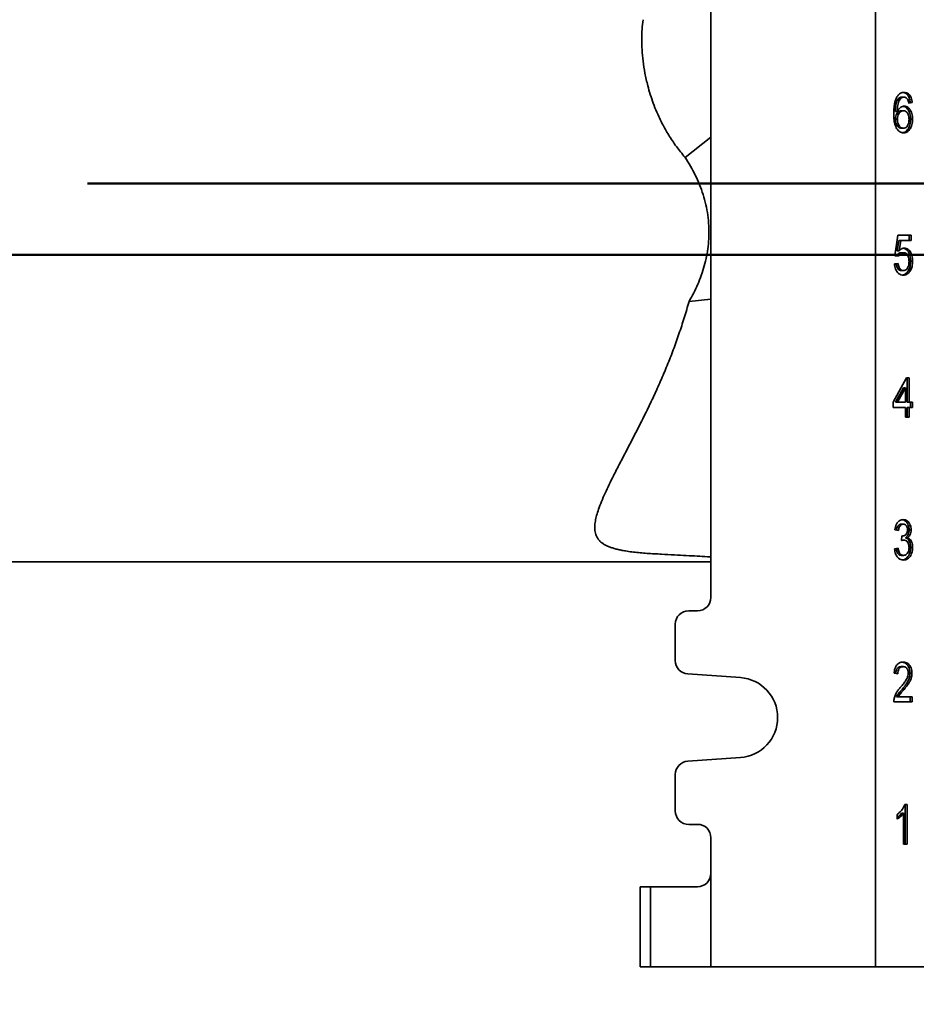
# Model space of a CAD drawing. Units: inches. Extents: x 0.2 to 8.4, y 0.1 to 10.9.
# Drawn here: x 3 to 3.7, y 3.7 to 4.4 of the extents above; entities that cross this region are included whole.
import ezdxf

# ---------------------------------------------------------------- set-up
doc = ezdxf.new("R2010")
doc.units = ezdxf.units.IN
doc.header["$MEASUREMENT"] = 0
doc.layers.add('WALL', color=7, linetype='Continuous', lineweight=50)
doc.styles.add('SLDTEXTSTYLE0', font='TXT', dxfattribs={"width": 0.605})
doc.dimstyles.new('SLDDIMSTYLE0', dxfattribs={"dimtxt": 0.101115, "dimasz": 0.1, "dimexe": 0, "dimexo": 0.0625, "dimgap": 0.025279, "dimtad": 0, "dimtih": 1, "dimtoh": 1, "dimdec": 1, "dimlfac": 10, "dimrnd": 1e-09, "dimzin": 12, "dimdsep": 46, "dimlunit": 5, "dimtxsty": 'SLDTEXTSTYLE0', "dimsah": 1, "dimcen": 0.09, "dimadec": 0, "dimazin": 3, "dimtfac": 1, "dimtdec": 3, "dimtofl": 0, "dimtmove": 0, "dimatfit": 3, "dimfxl": 0, "dimfrac": 2, "dimtolj": 1, "dimtzin": 12, "dimarcsym": 0})
doc.dimstyles.new('SLDDIMSTYLE1', dxfattribs={"dimtxt": 0.101115, "dimasz": 0.1, "dimexe": 0, "dimexo": 0.0625, "dimgap": 0.025279, "dimtad": 0, "dimtih": 1, "dimtoh": 1, "dimdec": 6, "dimlfac": 10, "dimrnd": 1e-09, "dimzin": 12, "dimdsep": 46, "dimlunit": 5, "dimtxsty": 'SLDTEXTSTYLE0', "dimsah": 1, "dimcen": 0.09, "dimadec": 0, "dimazin": 3, "dimtfac": 1, "dimtdec": 3, "dimtofl": 0, "dimtmove": 0, "dimatfit": 3, "dimfxl": 0, "dimfrac": 2, "dimtolj": 1, "dimtzin": 12, "dimarcsym": 0})
doc.dimstyles.new('SLDDIMSTYLE2', dxfattribs={"dimtxt": 0.101115, "dimasz": 0.1, "dimexe": 0, "dimexo": 0.0625, "dimgap": 0.025279, "dimtad": 0, "dimtih": 1, "dimtoh": 1, "dimdec": 1, "dimlfac": 10, "dimrnd": 1e-09, "dimzin": 12, "dimdsep": 46, "dimlunit": 5, "dimtxsty": 'SLDTEXTSTYLE0', "dimsah": 1, "dimcen": 0.09, "dimadec": 0, "dimazin": 3, "dimtfac": 1, "dimtdec": 3, "dimtmove": 0, "dimatfit": 0, "dimfxl": 0, "dimfrac": 2, "dimtolj": 1, "dimtzin": 12, "dimarcsym": 0})

# ---------------------------------------------------------------- blocks, each defined once
blk = doc.blocks.new('SW_SYMBOL_MOD_BOX')
at = {"layer": 'WALL', "color": 0}
for p, q in [((7.87, 7.87), (7.87, 31.5)), ((7.87, 31.5), (31.5, 31.5)), ((31.5, 31.5), (31.5, 7.87)), ((7.87, 7.87), (31.5, 7.87))]:
    blk.add_line(p, q, dxfattribs=at)
blk = doc.blocks.new('_D_3')
at = {"layer": 'WALL'}
for p, q in [((2.48782, 4.31584), (2.48782, 4.56584)), ((3.01915, 4.31584), (2.36282, 4.31584)), ((2.48782, 3.77953), (2.48782, 4.26584)), ((2.36282, 3.77953), (2.48782, 3.77953))]:
    blk.add_line(p, q, dxfattribs=at)
for points in [[(2.48782, 4.31584), (2.50282, 4.41584), (2.47282, 4.41584)], [(2.48782, 4.26584), (2.47282, 4.16584), (2.50282, 4.16584)]]:
    blk.add_solid(points, dxfattribs=at)
at = {"layer": 'WALL', "xscale": 0.003410658394813324, "yscale": 0.003410658394813324, "zscale": 0.003410658394813324}
blk.add_blockref('SW_SYMBOL_MOD_BOX', (2.14254, 3.79458), dxfattribs=at)
at = {"layer": 'WALL', "char_height": 0.104167, "attachment_point": 1, "style": 'SLDTEXTSTYLE0'}
for s, insert in [('1/4 MIN', (1.65643, 3.9138)), ('2 1/4 MAX', (1.64529, 3.75852))]:
    blk.add_mtext(s, dxfattribs=dict(at, insert=insert))
blk = doc.blocks.new('_D_4')
at = {"layer": 'WALL'}
for p, q in [((1.65829, 5.07852), (1.62357, 5.07852)), ((1.62357, 5.07852), (1.62357, 4.92323)), ((1.88977, 5.07852), (1.92449, 5.07852)), ((1.92449, 5.07852), (1.92449, 4.92323)), ((2.06717, 5.07852), (2.19217, 5.07852)), ((2.19217, 5.07852), (2.19217, 4.86584)), ((1.62357, 4.92323), (1.65829, 4.92323)), ((1.92449, 4.92323), (1.88977, 4.92323)), ((3.38004, 4.86584), (2.06717, 4.86584)), ((2.19217, 4.86584), (2.19217, 4.26584))]:
    blk.add_line(p, q, dxfattribs=at)
for points in [[(2.19217, 4.86584), (2.17717, 4.76584), (2.20717, 4.76584)], [(2.19217, 4.26584), (2.20717, 4.36584), (2.17717, 4.36584)]]:
    blk.add_solid(points, dxfattribs=at)
at = {"layer": 'WALL', "attachment_point": 1, "style": 'SLDTEXTSTYLE0'}
for s, insert, char_height in [('6', (1.73545, 5.23594), 0.10417), ('152', (1.65829, 5.05751), 0.104167)]:
    blk.add_mtext(s, dxfattribs=dict(at, insert=insert, char_height=char_height))
blk = doc.blocks.new('_D_6')
at = {"layer": 'WALL'}
for p, q in [((0.6537, 3.98772), (0.6537, 3.20084)), ((4.2162, 3.50041), (4.2162, 3.20084)), ((0.6537, 3.32584), (2.18034, 3.32584)), ((2.3192, 3.32584), (2.28448, 3.32584)), ((2.28448, 3.32584), (2.28448, 3.17056)), ((2.55069, 3.32584), (2.58541, 3.32584)), ((2.58541, 3.32584), (2.58541, 3.17056)), ((4.2162, 3.32584), (2.68955, 3.32584)), ((2.28448, 3.17056), (2.3192, 3.17056)), ((2.58541, 3.17056), (2.55069, 3.17056))]:
    blk.add_line(p, q, dxfattribs=at)
for points in [[(0.6537, 3.32584), (0.7537, 3.31084), (0.7537, 3.34084)], [(4.2162, 3.32584), (4.1162, 3.34084), (4.1162, 3.31084)]]:
    blk.add_solid(points, dxfattribs=at)
at = {"layer": 'WALL', "char_height": 0.104167, "attachment_point": 1, "style": 'SLDTEXTSTYLE0'}
for s, insert in [('35 5/8', (2.24204, 3.48327)), ('905', (2.3192, 3.30483))]:
    blk.add_mtext(s, dxfattribs=dict(at, insert=insert))
blk = doc.blocks.new('SW_CENTERMARKSYMBOL_0')
at = {"layer": 'WALL', "color": 0}
blk.add_line((-0.025, 0), (-1.13455, 0), dxfattribs=at)

msp = doc.modelspace()

# ---------------------------------------------------------------- linework, layer by layer
at = {"color": 7, "linetype": 'Continuous', "lineweight": 35}
for p, q in [((3.63517749, 5.14084151), (3.63517749, 3.76584151)), ((3.51955342, 4.88146651), (3.51955342, 4.02521651)), ((3.6515245, 4.37578061), (3.65293301, 4.37578061)), ((3.65369474, 4.37661074), (3.65510324, 4.37661074)), ((3.65960016, 4.37266202), (3.65841584, 4.3724952)), ((3.66100867, 4.37266202), (3.65846014, 4.37230305)), ((3.65960016, 4.37266202), (3.66100867, 4.37266202)), ((3.64915118, 4.3664585), (3.65055969, 4.3664585)), ((3.65327662, 4.36691843), (3.65468513, 4.36691843)), ((3.64915118, 4.36113558), (3.65055969, 4.36113558)), ((3.65985501, 4.36106266), (3.66126352, 4.36106266)), ((3.65337617, 4.3547133), (3.65478468, 4.3547133)), ((3.51955342, 4.34831894), (3.50136152, 4.33421677)), ((3.64877572, 4.26512356), (3.65081454, 4.27948253)), ((3.65148866, 4.27589279), (3.65047722, 4.26864039)), ((3.65081454, 4.27948253), (3.66024411, 4.27948253)), ((3.65148866, 4.27589279), (3.65289717, 4.27589279)), ((3.65289717, 4.27589279), (3.65188572, 4.26864039)), ((3.66024411, 4.27589279), (3.65289717, 4.27589279)), ((3.6588356, 4.27948253), (3.6588356, 4.27589279)), ((3.66024411, 4.27948253), (3.66024411, 4.27589279)), ((3.65047722, 4.26864039), (3.65188572, 4.26864039)), ((3.65331644, 4.26727741), (3.65472495, 4.26727741)), ((3.64852087, 4.25937997), (3.6510694, 4.25973894)), ((3.65132425, 4.26476459), (3.64877572, 4.26512356)), ((3.65985501, 4.26144407), (3.66126352, 4.26144407)), ((3.65330449, 4.2547133), (3.654713, 4.2547133)), ((3.65833386, 4.25488157), (3.65974237, 4.25488157)), ((3.50424442, 4.23310802), (3.51955342, 4.23454604)), ((3.64750145, 4.16225176), (3.65693102, 4.17948253)), ((3.65693102, 4.17948253), (3.65871499, 4.17948253)), ((3.65730648, 4.17948253), (3.65730648, 4.16225176)), ((3.65871499, 4.17948253), (3.65871499, 4.16225176)), ((3.65475795, 4.1723367), (3.64923879, 4.16225176)), ((3.65616646, 4.1723367), (3.6506473, 4.16225176)), ((3.65475795, 4.1723367), (3.65616646, 4.1723367)), ((3.65616646, 4.16225176), (3.65616646, 4.1723367)), ((3.64750145, 4.15866202), (3.64750145, 4.16225176)), ((3.65616646, 4.15866202), (3.64750145, 4.15866202)), ((3.64923879, 4.16225176), (3.6506473, 4.16225176)), ((3.6506473, 4.16225176), (3.65616646, 4.16225176)), ((3.65616646, 4.15184151), (3.65616646, 4.15866202)), ((3.65730648, 4.16225176), (3.65871499, 4.16225176)), ((3.65730648, 4.15866202), (3.65730648, 4.15184151)), ((3.65730648, 4.15866202), (3.65871499, 4.15866202)), ((3.65871499, 4.16225176), (3.66126352, 4.16225176)), ((3.65871499, 4.15866202), (3.65871499, 4.15184151)), ((3.66126352, 4.15866202), (3.65871499, 4.15866202)), ((3.65985501, 4.16225176), (3.65985501, 4.15866202)), ((3.66126352, 4.16225176), (3.66126352, 4.15866202)), ((3.65871499, 4.15184151), (3.65616646, 4.15184151)), ((3.65132425, 4.07230305), (3.64877572, 4.07266202)), ((3.65326069, 4.07661074), (3.6546692, 4.07661074)), ((3.6588356, 4.07272372), (3.66024411, 4.07272372)), ((3.65333918, 4.06512356), (3.653602, 4.06835433)), ((3.65359881, 4.06831507), (3.65396835, 4.06831507)), ((3.65612381, 4.06717084), (3.65753231, 4.06717084)), ((3.64852087, 4.05937997), (3.6510694, 4.05973894)), ((3.65357926, 4.06550497), (3.65336757, 4.06547251)), ((3.65357926, 4.06550497), (3.65498776, 4.06550497)), ((3.65985501, 4.06026619), (3.66126352, 4.06026619)), ((3.65338812, 4.0547133), (3.65479662, 4.0547133)), ((2.98182065, 4.05021651), (3.51955342, 4.05021651)), ((3.5101785, 4.01584151), (3.50392855, 4.01584151)), ((3.49455362, 4.00646651), (3.49455362, 3.98083441)), ((3.65317308, 3.97661074), (3.65458159, 3.97661074)), ((3.50327519, 3.9714822), (3.54026334, 3.96889812)), ((3.65081454, 3.9715851), (3.64826601, 3.97194407)), ((3.65934531, 3.97211234), (3.66075382, 3.97211234)), ((3.64987592, 3.95543125), (3.65128443, 3.95543125)), ((3.65128443, 3.95543125), (3.66100867, 3.95543125)), ((3.65383013, 3.96062516), (3.65523864, 3.96062516)), ((3.65960016, 3.95543125), (3.65960016, 3.95184151)), ((3.66100867, 3.95543125), (3.66100867, 3.95184151)), ((3.66100867, 3.95184151), (3.64801116, 3.95184151)), ((3.54026334, 3.91278489), (3.50327519, 3.91020082)), ((3.49455362, 3.90084861), (3.49455362, 3.87521651)), ((3.65580011, 3.87984151), (3.65744073, 3.87984151)), ((3.65603222, 3.87984151), (3.65603222, 3.85184151)), ((3.65744073, 3.87984151), (3.65744073, 3.85184151)), ((3.65030484, 3.86953221), (3.65030484, 3.87284151)), ((3.65348369, 3.87366042), (3.65489219, 3.87366042)), ((3.65489219, 3.85184151), (3.65489219, 3.87366042)), ((3.50392855, 3.86584151), (3.5101785, 3.86584151)), ((3.51955342, 3.85646651), (3.51955342, 3.83146651)), ((3.65744073, 3.85184151), (3.65489219, 3.85184151)), ((3.51955342, 3.83146651), (3.51955342, 3.76584151)), ((3.4697424, 3.82209151), (3.4697424, 3.76584151)), ((3.46974255, 3.82209151), (3.4771821, 3.82209151)), ((3.4771821, 3.82209151), (3.4771821, 3.76584151)), ((3.4771821, 3.82209151), (3.51020681, 3.82209151)), ((3.4771821, 3.76584151), (3.46974255, 3.76584151)), ((3.51955342, 3.76584151), (3.4771821, 3.76584151)), ((3.63517749, 3.76584151), (3.51955342, 3.76584151)), ((3.63517749, 3.76584151), (3.69479106, 3.76584151))]:
    msp.add_line(p, q, dxfattribs=at)
for centre, radius, start, end in [((3.51017846, 4.02521647), 0.00937496, 270.00022265, 0.00024173), ((3.50392859, 4.00646654), 0.00937496, 90.00024173, 180.00022265), ((3.50392859, 3.98083437), 0.00937497, 179.99978039, 266.00346895), ((3.53830307, 3.94084151), 0.02812501, 273.99666769, 86.00333231), ((3.50392859, 3.90084864), 0.00937497, 93.99654859, 180.00020207), ((3.50392859, 3.87521647), 0.00937496, 179.99975827, 269.99977735), ((3.51017846, 3.85646654), 0.00937496, 359.99977735, 89.99975827)]:
    msp.add_arc(centre, radius, start, end, dxfattribs=at)
msp.add_ellipse((3.51020681, 3.83146651), major_axis=(0, 0.009375), ratio=0.996972273, start_param=3.141592654, end_param=4.71238898, dxfattribs=at)
for points, knots in [([(3.47185086, 4.43090468), (3.47159597, 4.42870579), (3.47108618, 4.42430804), (3.47087138, 4.41720694), (3.4710856, 4.4097507), (3.47181833, 4.40177861), (3.47312693, 4.39336172), (3.47489387, 4.38546984), (3.47691649, 4.37839398), (3.47901404, 4.37221218), (3.4817353, 4.36535578), (3.48525287, 4.35786748), (3.48982021, 4.34977494), (3.49511638, 4.34180739), (3.4992798, 4.33674699), (3.50136152, 4.33421677)], [0, 0, 0, 0, 0.080871235, 0.161740828, 0.244009408, 0.326274393, 0.413489077, 0.500695838, 0.560401069, 0.620153618, 0.679849956, 0.7586477, 0.83743864, 0.918718772, 1, 1, 1, 1]), ([(3.65017741, 4.37666122), (3.65055086, 4.37721102), (3.65129755, 4.37831032), (3.6526571, 4.37927379), (3.65400064, 4.37977391), (3.65484715, 4.37981897), (3.65527049, 4.37984151)], [0, 0, 0, 0, 0.279879125, 0.55960577, 0.779755541, 1, 1, 1, 1]), ([(3.65444051, 4.37975428), (3.65477433, 4.37972347), (3.65563554, 4.379644), (3.6569502, 4.37889832), (3.65811907, 4.37760004), (3.65890799, 4.37602582), (3.65939426, 4.37439501), (3.65953151, 4.37323981), (3.65960016, 4.37266202)], [0, 0, 0, 0, 0.1267548159, 0.3270120043, 0.5271721244, 0.6846938687, 0.842293895, 1, 1, 1, 1]), ([(3.65527049, 4.37984151), (3.65579946, 4.37980097), (3.6568568, 4.37971993), (3.65835962, 4.37890597), (3.65952739, 4.37759847), (3.66031655, 4.3760262), (3.66080276, 4.37439491), (3.66094002, 4.37323978), (3.66100867, 4.37266202)], [0, 0, 0, 0, 0.186718368, 0.373224399, 0.559640026, 0.706345148, 0.853123177, 1, 1, 1, 1]), ([(3.64801116, 4.36494968), (3.64802918, 4.3661018), (3.6480652, 4.36840548), (3.64844198, 4.37157248), (3.64907721, 4.37442272), (3.64981086, 4.37591542), (3.65017741, 4.37666122)], [0, 0, 0, 0, 0.2802372997, 0.5603368949, 0.7803286777, 1, 1, 1, 1]), ([(3.6515245, 4.37578061), (3.65118864, 4.37534806), (3.65051649, 4.37448239), (3.64983816, 4.37279106), (3.64939412, 4.37085207), (3.64919435, 4.3687167), (3.64916557, 4.36721131), (3.64915118, 4.3664585)], [0, 0, 0, 0, 0.1864322323, 0.3731082854, 0.559646665, 0.7797875204, 1, 1, 1, 1]), ([(3.65293301, 4.37578061), (3.65259715, 4.37534806), (3.65192499, 4.37448239), (3.65124667, 4.37279106), (3.65080263, 4.37085207), (3.65060286, 4.3687167), (3.65057408, 4.36721131), (3.65055969, 4.3664585)], [0, 0, 0, 0, 0.186432232, 0.373108285, 0.559646665, 0.77978752, 1, 1, 1, 1]), ([(3.65055969, 4.3664585), (3.6508843, 4.36706239), (3.65153318, 4.36826958), (3.65281992, 4.36939747), (3.65412722, 4.37004311), (3.65496906, 4.37011384), (3.65538995, 4.3701492)], [0, 0, 0, 0, 0.279983933, 0.559685802, 0.779859226, 1, 1, 1, 1]), ([(3.65369474, 4.37661074), (3.6532671, 4.37656662), (3.65250309, 4.37648781), (3.65182365, 4.3759968), (3.6515245, 4.37578061)], [0, 0, 0, 0, 0.559716623, 1, 1, 1, 1]), ([(3.65510324, 4.37661074), (3.65467561, 4.37656662), (3.6539116, 4.37648781), (3.65323216, 4.3759968), (3.65293301, 4.37578061)], [0, 0, 0, 0, 0.559716623, 1, 1, 1, 1]), ([(3.65466719, 4.3700412), (3.65489118, 4.37001701), (3.65556894, 4.36994382), (3.65663749, 4.3693229), (3.65776019, 4.36822296), (3.65870806, 4.36677728), (3.65939492, 4.36503028), (3.65979296, 4.36307738), (3.65983432, 4.36173436), (3.65985501, 4.36106266)], [0, 0, 0, 0, 0.074336725, 0.224931321, 0.375586026, 0.526307542, 0.684096332, 0.842003773, 1, 1, 1, 1]), ([(3.65754028, 4.37517484), (3.65735332, 4.37541685), (3.6569795, 4.37590073), (3.6561562, 4.37648289), (3.65550239, 4.37656227), (3.65510324, 4.37661074)], [0, 0, 0, 0, 0.2804194931, 0.5606940404, 1, 1, 1, 1]), ([(3.65538995, 4.3701492), (3.65584527, 4.37011068), (3.65675569, 4.37003365), (3.65804723, 4.36933264), (3.65916837, 4.36822035), (3.66011666, 4.36677802), (3.6608034, 4.36503008), (3.66120147, 4.36307743), (3.66124283, 4.36173438), (3.66126352, 4.36106266)], [0, 0, 0, 0, 0.139980824, 0.279895892, 0.419866807, 0.559899794, 0.706498875, 0.853208193, 1, 1, 1, 1]), ([(3.65846014, 4.37230305), (3.65835671, 4.37288484), (3.65817218, 4.37392287), (3.65773321, 4.37479259), (3.65754028, 4.37517484)], [0, 0, 0, 0, 0.560487713, 1, 1, 1, 1]), ([(3.6549798, 4.35148253), (3.65447841, 4.35151857), (3.65347591, 4.35159062), (3.65203376, 4.35226963), (3.65075584, 4.35340723), (3.64969209, 4.35492828), (3.6488611, 4.35696973), (3.64833295, 4.35942764), (3.64805439, 4.3621775), (3.64802557, 4.36402555), (3.64801116, 4.36494968)], [0, 0, 0, 0, 0.112005204, 0.223947956, 0.335845467, 0.447798142, 0.559747314, 0.706388583, 0.853177586, 1, 1, 1, 1]), ([(3.65327662, 4.36691843), (3.65287039, 4.36687979), (3.65205827, 4.36680255), (3.65093224, 4.36607139), (3.6499525, 4.36487737), (3.64925268, 4.36316191), (3.64918504, 4.36181155), (3.64915118, 4.36113558)], [0, 0, 0, 0, 0.186859376, 0.373560488, 0.56039859, 0.779942116, 1, 1, 1, 1]), ([(3.65468513, 4.36691843), (3.6542789, 4.36687979), (3.65346678, 4.36680255), (3.65234075, 4.36607139), (3.65136101, 4.36487737), (3.65066119, 4.36316191), (3.65059355, 4.36181155), (3.65055969, 4.36113558)], [0, 0, 0, 0, 0.186859376, 0.373560488, 0.56039859, 0.779942116, 1, 1, 1, 1]), ([(3.65871499, 4.36095048), (3.6586955, 4.36153129), (3.65865656, 4.36269182), (3.65822498, 4.36435379), (3.65739223, 4.36580443), (3.65614509, 4.36678541), (3.65517233, 4.36687404), (3.65468513, 4.36691843)], [0, 0, 0, 0, 0.187131618, 0.373917021, 0.560496186, 0.779878349, 1, 1, 1, 1]), ([(3.64915118, 4.36113558), (3.64918382, 4.36052665), (3.64924911, 4.3593087), (3.64975444, 4.35760244), (3.65047792, 4.35622348), (3.65138867, 4.35530123), (3.65235625, 4.35479188), (3.65303614, 4.3547395), (3.65337617, 4.3547133)], [0, 0, 0, 0, 0.186672603, 0.373378734, 0.559850603, 0.70649819, 0.853213862, 1, 1, 1, 1]), ([(3.65055969, 4.36113558), (3.65059233, 4.36052665), (3.65065762, 4.3593087), (3.65116295, 4.35760244), (3.65188643, 4.35622348), (3.65279718, 4.35530123), (3.65376476, 4.35479188), (3.65444465, 4.3547395), (3.65478468, 4.3547133)], [0, 0, 0, 0, 0.186672603, 0.373378734, 0.559850603, 0.70649819, 0.853213862, 1, 1, 1, 1]), ([(3.65985501, 4.36106266), (3.65983164, 4.3603808), (3.65978488, 4.35901709), (3.65936923, 4.35704152), (3.65871283, 4.35521169), (3.65776968, 4.35358909), (3.65653029, 4.3523851), (3.65530698, 4.35169117), (3.65451771, 4.35161234), (3.65423416, 4.35158402)], [0, 0, 0, 0, 0.149794671, 0.299585276, 0.449320274, 0.598899831, 0.755515899, 0.912168883, 1, 1, 1, 1]), ([(3.65478468, 4.3547133), (3.65520087, 4.35475436), (3.65603255, 4.3548364), (3.65716349, 4.35566934), (3.65807451, 4.35703821), (3.65863509, 4.35888366), (3.65868833, 4.36026092), (3.65871499, 4.36095048)], [0, 0, 0, 0, 0.186828531, 0.373342177, 0.55994768, 0.779677313, 1, 1, 1, 1]), ([(3.66126352, 4.36106266), (3.66124015, 4.36038079), (3.6611934, 4.35901705), (3.66077772, 4.35704168), (3.66012142, 4.3552111), (3.6591779, 4.35359136), (3.65793993, 4.35237616), (3.65650114, 4.35160528), (3.655487, 4.35152346), (3.6549798, 4.35148253)], [0, 0, 0, 0, 0.140139281, 0.280274759, 0.420358213, 0.560296246, 0.706817235, 0.853372759, 1, 1, 1, 1]), ([(3.50136152, 4.33421677), (3.50264878, 4.332191), (3.50522631, 4.32813469), (3.50862181, 4.32172057), (3.51161079, 4.31507563), (3.51411608, 4.30817452), (3.51606605, 4.3010273), (3.51742383, 4.29367507), (3.51816069, 4.28620548), (3.51823795, 4.27886873), (3.51767652, 4.27172591), (3.51657703, 4.26481721), (3.51495894, 4.2580113), (3.51287303, 4.25142237), (3.51035847, 4.24508231), (3.50751339, 4.23897323), (3.50533377, 4.23506253), (3.50424442, 4.23310802)], [0, 0, 0, 0, 0.0689389985, 0.1380401014, 0.2070882479, 0.275954853, 0.3454623127, 0.4152536369, 0.4850096966, 0.5544688674, 0.6188494759, 0.6834573914, 0.7480989133, 0.8125255062, 0.8749834438, 0.93751852, 1, 1, 1, 1]), ([(3.65331644, 4.26727741), (3.65293976, 4.26725256), (3.65218732, 4.26720293), (3.65121156, 4.26660725), (3.65048429, 4.26582148), (3.65016458, 4.26521805), (3.65002155, 4.26494808)], [0, 0, 0, 0, 0.292413132, 0.584108949, 0.813933344, 1, 1, 1, 1]), ([(3.65472495, 4.26727741), (3.65434837, 4.26725242), (3.65359615, 4.26720251), (3.65261891, 4.26660877), (3.65185123, 4.2657686), (3.65149989, 4.26509922), (3.65132425, 4.26476459)], [0, 0, 0, 0, 0.28017413, 0.559660969, 0.779866024, 1, 1, 1, 1]), ([(3.65188572, 4.26864039), (3.65217744, 4.26893869), (3.65276073, 4.26953515), (3.65368182, 4.27011484), (3.65458102, 4.27044998), (3.65514688, 4.27048878), (3.65542978, 4.27050818)], [0, 0, 0, 0, 0.280058595, 0.559988922, 0.780024784, 1, 1, 1, 1]), ([(3.65462932, 4.2704137), (3.65487776, 4.27038811), (3.65557839, 4.27031594), (3.6566694, 4.2696959), (3.65778502, 4.26859091), (3.65872016, 4.26713973), (3.65939946, 4.26539666), (3.65979618, 4.26345136), (3.6598354, 4.2621133), (3.65985501, 4.26144407)], [0, 0, 0, 0, 0.082048756, 0.2313876, 0.380784056, 0.530250136, 0.686734229, 0.843319344, 1, 1, 1, 1]), ([(3.65871499, 4.26123093), (3.65869541, 4.26181595), (3.65865628, 4.26298507), (3.65826235, 4.26467082), (3.65756461, 4.26601091), (3.65665281, 4.2668294), (3.65570374, 4.26722112), (3.65505133, 4.26725864), (3.65472495, 4.26727741)], [0, 0, 0, 0, 0.186864466, 0.373438809, 0.559736044, 0.706334357, 0.853084848, 1, 1, 1, 1]), ([(3.65542978, 4.27050818), (3.65588329, 4.27047043), (3.65679009, 4.27039497), (3.65807892, 4.26970412), (3.65919325, 4.26858871), (3.66012874, 4.26714035), (3.66080795, 4.2653965), (3.6612047, 4.2634514), (3.66124391, 4.26211332), (3.66126352, 4.26144407)], [0, 0, 0, 0, 0.139985045, 0.279898401, 0.419865733, 0.559898294, 0.706505928, 0.853208209, 1, 1, 1, 1]), ([(3.65469707, 4.25148253), (3.65412012, 4.25152661), (3.65296717, 4.25161468), (3.65133465, 4.25252863), (3.65007446, 4.25397269), (3.64921865, 4.25569109), (3.64870839, 4.25748307), (3.64858339, 4.25874752), (3.64852087, 4.25937997)], [0, 0, 0, 0, 0.186766581, 0.373224442, 0.559662783, 0.706386214, 0.853140668, 1, 1, 1, 1]), ([(3.64969224, 4.25954496), (3.64974973, 4.25912317), (3.64987352, 4.25821484), (3.65027884, 4.25689975), (3.65098849, 4.2556611), (3.6520587, 4.25483325), (3.6528888, 4.25475333), (3.65330449, 4.2547133)], [0, 0, 0, 0, 0.166239659, 0.357999219, 0.549408541, 0.774355069, 1, 1, 1, 1]), ([(3.6510694, 4.25973894), (3.65113494, 4.25925162), (3.65126596, 4.25827744), (3.65168658, 4.25689947), (3.65239724, 4.25566119), (3.65346715, 4.25483322), (3.65429729, 4.25475332), (3.654713, 4.2547133)], [0, 0, 0, 0, 0.187138001, 0.374091075, 0.560702691, 0.780010897, 1, 1, 1, 1]), ([(3.654713, 4.2547133), (3.65514372, 4.25475442), (3.65600412, 4.25483655), (3.65717948, 4.25569819), (3.65808597, 4.25716801), (3.65863475, 4.25909023), (3.65868823, 4.26051684), (3.65871499, 4.26123093)], [0, 0, 0, 0, 0.18679736, 0.373141574, 0.559655954, 0.779587398, 1, 1, 1, 1]), ([(3.65985501, 4.26144407), (3.65983486, 4.26078726), (3.65979456, 4.25947384), (3.65946207, 4.25769328), (3.6589699, 4.2561459), (3.65854585, 4.25530297), (3.65833386, 4.25488157)], [0, 0, 0, 0, 0.280001464, 0.559918404, 0.779992142, 1, 1, 1, 1]), ([(3.66126352, 4.26144407), (3.66124337, 4.26078726), (3.66120307, 4.25947384), (3.66087058, 4.25769328), (3.66037841, 4.2561459), (3.65995436, 4.25530297), (3.65974237, 4.25488157)], [0, 0, 0, 0, 0.280001464, 0.559918404, 0.779992142, 1, 1, 1, 1]), ([(3.65833386, 4.25488157), (3.6579757, 4.25430329), (3.6572595, 4.25314693), (3.6559159, 4.25211016), (3.65483092, 4.25163799), (3.65424882, 4.25158856), (3.65409206, 4.25157525)], [0, 0, 0, 0, 0.325093959, 0.650072477, 0.90575996, 1, 1, 1, 1]), ([(3.65974237, 4.25488157), (3.6593841, 4.25430441), (3.65866768, 4.25315028), (3.65732563, 4.25209796), (3.6559763, 4.25156002), (3.65512351, 4.25150837), (3.65469707, 4.25148253)], [0, 0, 0, 0, 0.279892756, 0.559686122, 0.779822708, 1, 1, 1, 1]), ([(3.50424442, 4.23310802), (3.50312551, 4.22924421), (3.50088675, 4.22151329), (3.49715943, 4.21018336), (3.4931437, 4.1989827), (3.48881869, 4.1879679), (3.4842399, 4.17715667), (3.47950979, 4.16669665), (3.47468214, 4.15659422), (3.46982718, 4.14684715), (3.46495869, 4.13735528), (3.46014553, 4.12813305), (3.45547703, 4.11919862), (3.45142954, 4.11131755), (3.44800463, 4.10441232), (3.4451612, 4.09837547), (3.44263633, 4.09257396), (3.44065634, 4.08738353), (3.43921592, 4.0827892), (3.43828678, 4.07871426), (3.43785715, 4.0748482), (3.43804339, 4.07179844), (3.43861269, 4.06948866), (3.43930012, 4.06779953), (3.44027589, 4.0661967), (3.44150369, 4.06477302), (3.44294316, 4.06352866), (3.44455797, 4.06243682), (3.44645653, 4.06142885), (3.44861939, 4.06051703), (3.45101344, 4.05971038), (3.45362986, 4.05899532), (3.4564748, 4.05836464), (3.45990152, 4.05774407), (3.46392673, 4.05716978), (3.46859114, 4.05665519), (3.47345121, 4.05624988), (3.47720001, 4.05598272), (3.47934093, 4.05588612), (3.47978446, 4.05586611)], [0, 0, 0, 0, 0.042298893, 0.084633748, 0.126936025, 0.170445714, 0.213989037, 0.257503896, 0.300632056, 0.343786801, 0.386915264, 0.431059556, 0.475232984, 0.519367968, 0.552970863, 0.586571502, 0.620571172, 0.654565903, 0.682005568, 0.709440297, 0.737469081, 0.765484025, 0.780021601, 0.794557087, 0.809373987, 0.824187585, 0.83652805, 0.848866871, 0.86155175, 0.874235817, 0.886586941, 0.89893888, 0.911649189, 0.92436149, 0.9418625, 0.959370189, 0.977335152, 0.995304484, 1, 1, 1, 1]), ([(3.64877572, 4.07266202), (3.64889335, 4.07338897), (3.64912848, 4.07484199), (3.64990076, 4.07682242), (3.65094892, 4.0783128), (3.65214013, 4.07925572), (3.653344, 4.07976158), (3.65417428, 4.07981486), (3.65458956, 4.07984151)], [0, 0, 0, 0, 0.186799704, 0.373375186, 0.559826513, 0.706488022, 0.853197088, 1, 1, 1, 1]), ([(3.65378078, 4.07974294), (3.65410468, 4.07970852), (3.65495384, 4.07961829), (3.65624157, 4.07885865), (3.65745203, 4.07765505), (3.65824598, 4.07609484), (3.6587467, 4.07447277), (3.65880597, 4.07330668), (3.6588356, 4.07272372)], [0, 0, 0, 0, 0.1239999852, 0.3250873633, 0.5259391167, 0.6839381702, 0.8419919662, 1, 1, 1, 1]), ([(3.65458956, 4.07984151), (3.65511618, 4.07979429), (3.65616927, 4.07969986), (3.65765121, 4.0788667), (3.6588603, 4.0776534), (3.65965455, 4.07609524), (3.66015519, 4.07447267), (3.66021447, 4.07330665), (3.66024411, 4.07272372)], [0, 0, 0, 0, 0.1867406911, 0.3734258273, 0.5598922148, 0.7065750902, 0.8533087875, 1, 1, 1, 1]), ([(3.65326069, 4.07661074), (3.65294886, 4.07658588), (3.65232533, 4.07653618), (3.65144785, 4.07602208), (3.65067975, 4.07512055), (3.650168, 4.07387902), (3.65002125, 4.07293574), (3.64995287, 4.07249621)], [0, 0, 0, 0, 0.192359483, 0.3846330731, 0.5766666204, 0.8027452321, 1, 1, 1, 1]), ([(3.6546692, 4.07661074), (3.65435735, 4.07658589), (3.65373378, 4.07653621), (3.65285659, 4.07602198), (3.65208734, 4.07512094), (3.65155621, 4.07381807), (3.65140163, 4.07280843), (3.65132425, 4.07230305)], [0, 0, 0, 0, 0.186878769, 0.373674091, 0.560236211, 0.779873381, 1, 1, 1, 1]), ([(3.65396835, 4.06831507), (3.65430572, 4.0683401), (3.65498057, 4.06839016), (3.65594653, 4.06884865), (3.65688691, 4.06958101), (3.65760325, 4.07091828), (3.65766476, 4.07204267), (3.65769558, 4.07260593)], [0, 0, 0, 0, 0.187224741, 0.374507297, 0.561613035, 0.780388251, 1, 1, 1, 1]), ([(3.65769558, 4.07260593), (3.65767552, 4.07301482), (3.65763542, 4.07383216), (3.65723148, 4.07494648), (3.65658525, 4.07588058), (3.65569386, 4.07651127), (3.65501098, 4.07657756), (3.6546692, 4.07661074)], [0, 0, 0, 0, 0.186776903, 0.373353762, 0.560119671, 0.77983957, 1, 1, 1, 1]), ([(3.6588356, 4.07272372), (3.65879146, 4.07205534), (3.65870316, 4.07071856), (3.65801526, 4.06907451), (3.65712051, 4.06788986), (3.6564561, 4.06741055), (3.65612381, 4.06717084)], [0, 0, 0, 0, 0.279677795, 0.559366311, 0.779620417, 1, 1, 1, 1]), ([(3.66024411, 4.07272372), (3.66019996, 4.07205534), (3.66011167, 4.07071856), (3.65942377, 4.06907451), (3.65852902, 4.06788986), (3.65786461, 4.06741055), (3.65753231, 4.06717084)], [0, 0, 0, 0, 0.279677795, 0.559366311, 0.779620417, 1, 1, 1, 1]), ([(3.653602, 4.06835433), (3.65367022, 4.06834382), (3.65379204, 4.06832504), (3.65391448, 4.06831811), (3.65396835, 4.06831507)], [0, 0, 0, 0, 0.560003138, 1, 1, 1, 1]), ([(3.65612381, 4.06717084), (3.65652478, 4.06700305), (3.65732634, 4.06666763), (3.65837547, 4.06565593), (3.65922521, 4.06420445), (3.65977419, 4.06234683), (3.65982806, 4.06096012), (3.65985501, 4.06026619)], [0, 0, 0, 0, 0.186781315, 0.373377586, 0.560058459, 0.779845038, 1, 1, 1, 1]), ([(3.65753231, 4.06717084), (3.65793329, 4.06700305), (3.65873485, 4.06666763), (3.65978398, 4.06565593), (3.66063371, 4.06420445), (3.66118269, 4.06234683), (3.66123656, 4.06096012), (3.66126352, 4.06026619)], [0, 0, 0, 0, 0.186781315, 0.373377586, 0.560058459, 0.779845038, 1, 1, 1, 1]), ([(3.65470504, 4.05148253), (3.65412973, 4.05152952), (3.65297994, 4.05162344), (3.65136283, 4.05257337), (3.65011264, 4.05401714), (3.64924706, 4.05571584), (3.64871632, 4.0574902), (3.64858604, 4.05874985), (3.64852087, 4.05937997)], [0, 0, 0, 0, 0.186729416, 0.373187041, 0.559701446, 0.706440707, 0.853151749, 1, 1, 1, 1]), ([(3.64969816, 4.0595458), (3.64977049, 4.05912513), (3.64992624, 4.05821932), (3.65033971, 4.05690266), (3.65104604, 4.05564148), (3.65213462, 4.05483078), (3.6529698, 4.05475251), (3.65338812, 4.0547133)], [0, 0, 0, 0, 0.166360348, 0.358225742, 0.549576733, 0.774396066, 1, 1, 1, 1]), ([(3.6510694, 4.05973894), (3.65115221, 4.05925309), (3.65131777, 4.05828179), (3.6517476, 4.0569024), (3.65245474, 4.05564156), (3.65354308, 4.05483076), (3.65437829, 4.0547525), (3.65479662, 4.0547133)], [0, 0, 0, 0, 0.187224396, 0.374287848, 0.560849772, 0.780042404, 1, 1, 1, 1]), ([(3.65498776, 4.06550497), (3.65467545, 4.06547234), (3.65411753, 4.06541404), (3.6535771, 4.06521235), (3.65333918, 4.06512356)], [0, 0, 0, 0, 0.559772093, 1, 1, 1, 1]), ([(3.65985501, 4.06026619), (3.65982834, 4.05960152), (3.65977501, 4.05827232), (3.65929213, 4.05637107), (3.65850177, 4.05470654), (3.65747043, 4.05327506), (3.65620579, 4.05222888), (3.65503808, 4.05166411), (3.65431584, 4.0516021), (3.65408684, 4.05158244)], [0, 0, 0, 0, 0.151956574, 0.303883961, 0.455789764, 0.607780447, 0.766916391, 0.926097057, 1, 1, 1, 1]), ([(3.66126352, 4.06026619), (3.66123685, 4.05960151), (3.66118352, 4.05827227), (3.66070062, 4.05637125), (3.65991035, 4.05470589), (3.65887868, 4.05327757), (3.65761532, 4.05221904), (3.65618863, 4.05157786), (3.65519966, 4.05151432), (3.65470504, 4.05148253)], [0, 0, 0, 0, 0.140004448, 0.279982004, 0.419939675, 0.559975548, 0.706594674, 0.853255004, 1, 1, 1, 1]), ([(3.65479662, 4.0547133), (3.65518647, 4.05474519), (3.65596553, 4.05480892), (3.65705428, 4.05549766), (3.65796079, 4.05670013), (3.65861219, 4.05835127), (3.65868071, 4.05964623), (3.65871499, 4.06029423)], [0, 0, 0, 0, 0.186948591, 0.37359941, 0.560243898, 0.77994485, 1, 1, 1, 1]), ([(3.65871499, 4.06029423), (3.65869176, 4.06081088), (3.65864532, 4.06184373), (3.65817749, 4.06327971), (3.65738898, 4.06449961), (3.65628534, 4.06536876), (3.65542048, 4.06545955), (3.65498776, 4.06550497)], [0, 0, 0, 0, 0.186860474, 0.373564241, 0.560370769, 0.780043942, 1, 1, 1, 1]), ([(3.47978386, 4.05585383), (3.48146028, 4.05576246), (3.48618085, 4.05550518), (3.49367768, 4.05509648), (3.50206614, 4.0546391), (3.50977102, 4.05421892), (3.51553058, 4.05390478), (3.51872174, 4.0537307), (3.51955342, 4.05368533)], [0, 0, 0, 0, 0.126395733, 0.355912106, 0.565387902, 0.759135514, 0.937225416, 1, 1, 1, 1]), ([(3.64826601, 3.97194407), (3.64835155, 3.97276874), (3.64852247, 3.97441665), (3.64931, 3.97670091), (3.65051509, 3.97833846), (3.65188371, 3.97929711), (3.65324528, 3.97976636), (3.65417321, 3.97981645), (3.65463734, 3.97984151)], [0, 0, 0, 0, 0.186789466, 0.373252708, 0.559539786, 0.70624895, 0.853071951, 1, 1, 1, 1]), ([(3.65317308, 3.97661074), (3.65280767, 3.9765859), (3.6520776, 3.97653629), (3.65103744, 3.97598296), (3.65011908, 3.97495969), (3.64951785, 3.97346553), (3.64945575, 3.97232086), (3.64942644, 3.97178062)], [0, 0, 0, 0, 0.191762533, 0.383119327, 0.574310814, 0.799088331, 1, 1, 1, 1]), ([(3.65458159, 3.97661074), (3.65421615, 3.97658591), (3.65348603, 3.97653631), (3.65244627, 3.97598285), (3.65152629, 3.97496011), (3.65090817, 3.97340402), (3.65084579, 3.97219208), (3.65081454, 3.9715851)], [0, 0, 0, 0, 0.187154432, 0.373912876, 0.560509986, 0.779886044, 1, 1, 1, 1]), ([(3.6538246, 3.97975896), (3.65419851, 3.9797277), (3.65514511, 3.97964856), (3.65659964, 3.97889645), (3.65788272, 3.97750609), (3.65876073, 3.97581896), (3.65926459, 3.97402002), (3.65931839, 3.97274845), (3.65934531, 3.97211234)], [0, 0, 0, 0, 0.130292097, 0.329853543, 0.529258042, 0.686196247, 0.8430173, 1, 1, 1, 1]), ([(3.65820528, 3.97207869), (3.65817915, 3.97255587), (3.6581269, 3.97350983), (3.65761041, 3.97477823), (3.6568292, 3.97582375), (3.65577602, 3.97651074), (3.65498005, 3.97657738), (3.65458159, 3.97661074)], [0, 0, 0, 0, 0.186681278, 0.373208293, 0.559928623, 0.779702303, 1, 1, 1, 1]), ([(3.65463734, 3.97984151), (3.65521174, 3.97980125), (3.65635963, 3.97972079), (3.65800889, 3.97890364), (3.65929108, 3.97750461), (3.66016927, 3.97581931), (3.66067309, 3.97401993), (3.6607269, 3.97274842), (3.66075382, 3.97211234)], [0, 0, 0, 0, 0.186875914, 0.37345375, 0.55988485, 0.706612543, 0.853230707, 1, 1, 1, 1]), ([(3.65286133, 3.96231346), (3.6534996, 3.96308236), (3.65477595, 3.96461994), (3.65630934, 3.96669505), (3.65739462, 3.96857092), (3.65804959, 3.97022254), (3.65815344, 3.97146054), (3.65820528, 3.97207869)], [0, 0, 0, 0, 0.28033018, 0.560586356, 0.707309493, 0.853856401, 1, 1, 1, 1]), ([(3.65934531, 3.97211234), (3.65928755, 3.97121959), (3.65917197, 3.96943331), (3.65830006, 3.96700403), (3.65706512, 3.96476216), (3.65552611, 3.9626842), (3.65439551, 3.96131157), (3.65383013, 3.96062516)], [0, 0, 0, 0, 0.1862663572, 0.3726928834, 0.5594626686, 0.7797011002, 1, 1, 1, 1]), ([(3.66075382, 3.97211234), (3.66069605, 3.97121959), (3.66058048, 3.96943331), (3.65970857, 3.96700403), (3.65847362, 3.96476216), (3.65693462, 3.9626842), (3.65580401, 3.96131157), (3.65523864, 3.96062516)], [0, 0, 0, 0, 0.186266357, 0.372692883, 0.559462669, 0.7797011, 1, 1, 1, 1]), ([(3.64827796, 3.95433189), (3.64854684, 3.95523018), (3.64908476, 3.95702734), (3.65031544, 3.95914257), (3.651596, 3.96087106), (3.65243954, 3.96183265), (3.65286133, 3.96231346)], [0, 0, 0, 0, 0.279718516, 0.559614136, 0.779796818, 1, 1, 1, 1]), ([(3.65383013, 3.96062516), (3.6530485, 3.95972116), (3.6519598, 3.958462), (3.65060027, 3.95677123), (3.65011733, 3.95587783), (3.64987592, 3.95543125)], [0, 0, 0, 0, 0.5600596005, 0.7800879091, 1, 1, 1, 1]), ([(3.65523864, 3.96062516), (3.65445701, 3.95972116), (3.65336831, 3.958462), (3.65200878, 3.95677123), (3.65152584, 3.95587783), (3.65128443, 3.95543125)], [0, 0, 0, 0, 0.560059601, 0.780087909, 1, 1, 1, 1]), ([(3.64801116, 3.95184151), (3.6480183, 3.95231607), (3.64803106, 3.95316358), (3.64820251, 3.95397488), (3.64827796, 3.95433189)], [0, 0, 0, 0, 0.559956339, 1, 1, 1, 1]), ([(3.65030484, 3.87284151), (3.65092537, 3.87330986), (3.65216632, 3.87424646), (3.65368792, 3.87599648), (3.65495907, 3.87782485), (3.65551985, 3.87916951), (3.65580011, 3.87984151)], [0, 0, 0, 0, 0.280091126, 0.560126257, 0.780170299, 1, 1, 1, 1]), ([(3.65489219, 3.87366042), (3.65451287, 3.873177), (3.65375407, 3.87220995), (3.65254699, 3.87113822), (3.65141157, 3.87020478), (3.65067372, 3.86975638), (3.65030484, 3.86953221)], [0, 0, 0, 0, 0.279899052, 0.55991708, 0.779984352, 1, 1, 1, 1]), ([(3.65348369, 3.87366042), (3.65310389, 3.8731783), (3.65234415, 3.87221385), (3.65124463, 3.87121569), (3.6505513, 3.87067557), (3.65030484, 3.87048357)], [0, 0, 0, 0, 0.391817373, 0.783801296, 1, 1, 1, 1])]:
    msp.add_open_spline(points, degree=3, knots=knots, dxfattribs=at)
at = {"layer": 'WALL'}
msp.add_line((0.56026481, 4.26584151), (3.90200129, 4.26584151), dxfattribs=at)

# ---------------------------------------------------------------- block references
msp.add_blockref('SW_CENTERMARKSYMBOL_0', (4.21619565, 4.31584151), dxfattribs=at)

# ---------------------------------------------------------------- dimensions: what is measured, and where the dimension line sits
dim = msp.add_linear_dim(base=(2.19217471, 4.26584151), p1=(3.44254187, 4.86584151), p2=(0.56026481, 4.26584151), angle=90, dimstyle='SLDDIMSTYLE0', dxfattribs=at)
dim.commit()
dim.dimension.update_dxf_attribs({"geometry": '_D_4', "text_midpoint": (2.19217471, 5.07851599), "dimtype": 160})
dim = msp.add_linear_dim(base=(2.48782129, 4.26584151), p1=(3.08165015, 4.31584151), p2=(3.90200129, 4.26584151), angle=90, text='1/4 MIN{\\fGDT;o}\\P2 1/4 MAX', dimstyle='SLDDIMSTYLE2', dxfattribs=at)
dim.commit()
dim.dimension.update_dxf_attribs({"geometry": '_D_3', "text_midpoint": (2.48782129, 3.77952535), "dimtype": 160})
dim = msp.add_linear_dim(base=(0.65369565, 3.32584151), p1=(4.21619565, 3.56290956), p2=(0.65369565, 4.05021651), dimstyle='SLDDIMSTYLE1', dxfattribs=at)
dim.commit()
dim.dimension.update_dxf_attribs({"geometry": '_D_6', "text_midpoint": (2.43494565, 3.32584151), "dimtype": 160})

doc.saveas('drawing.dxf')
